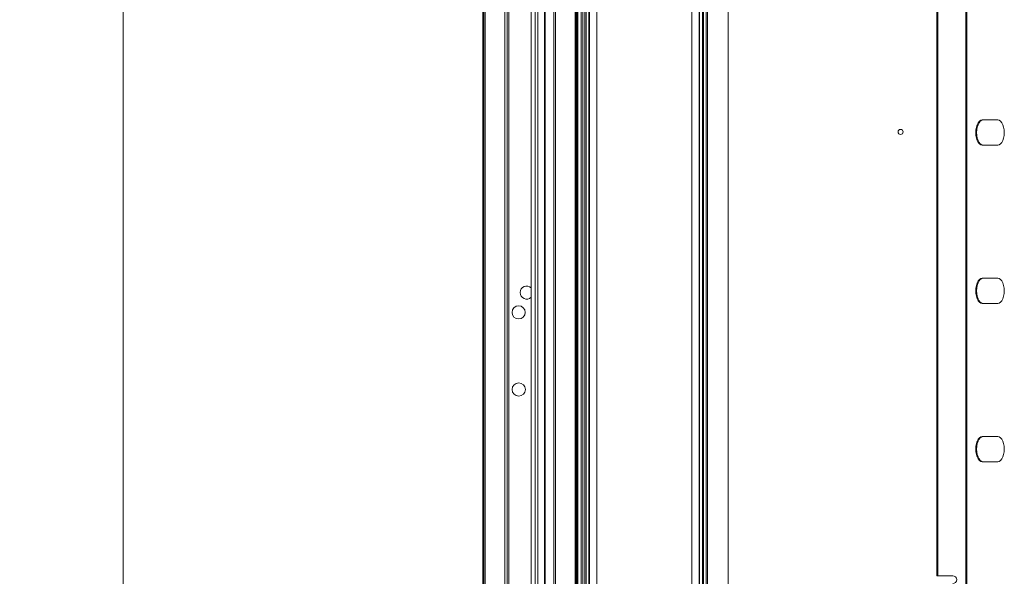
# Model space of a CAD drawing. Units: millimetres. Extents: x 0 to 420, y 0 to 297.
# Drawn here: x 42 to 73, y 205 to 222 of the extents above; entities that cross this region are included whole.
import ezdxf

# ---------------------------------------------------------------- set-up
doc = ezdxf.new("R2010")
doc.units = ezdxf.units.MM
doc.linetypes.add('SLD-Solido', pattern=[0])
doc.styles.add('SLDTEXTSTYLE5', font='TXT', dxfattribs={"width": 0.605})
doc.dimstyles.new('SLDDIMSTYLE3', dxfattribs={"dimtxt": 2.5, "dimasz": 2.5, "dimexe": 0, "dimexo": 0.0625, "dimtad": 1, "dimdec": 0, "dimlfac": 20, "dimrnd": 1e-09, "dimzin": 12, "dimdsep": 46, "dimtxsty": 'SLDTEXTSTYLE5', "dimblk1": 'CLOSED', "dimblk2": 'CLOSED', "dimsah": 1, "dimcen": 0.09, "dimadec": 0, "dimazin": 3, "dimtfac": 1, "dimtdec": 0, "dimtofl": 0, "dimtmove": 0, "dimatfit": 3, "dimldrblk": 'CLOSED', "dimfxl": 1, "dimfrac": 2, "dimtolj": 1, "dimtzin": 12, "dimarcsym": 0})

# ---------------------------------------------------------------- blocks, each defined once
blk = doc.blocks.new('_Closed')
at = {"color": 0, "linetype": 'ByBlock', "lineweight": -2}
for p, q in [((-1, 0.166667), (0, 0)), ((-1, 0.166667), (-1, -0.166667)), ((0, 0), (-1, -0.166667)), ((0, 0), (-1, 0))]:
    blk.add_line(p, q, dxfattribs=at)
blk = doc.blocks.new('_D_11')
at = {"color": 7, "linetype": 'SLD-Solido', "lineweight": 18}
for p, q in [((58.911, 237.615), (44.365, 237.615)), ((45.365, 237.615), (45.365, 142.597)), ((59.141, 142.597), (44.365, 142.597))]:
    blk.add_line(p, q, dxfattribs=at)
at = {"color": 7, "linetype": 'SLD-Solido', "lineweight": 18, "xscale": 2.5, "yscale": 2.5}
for p, rotation in [((45.365, 237.615, 9.917), 90.0000000000004), ((45.365, 142.597, 9.917), 270.0000000000004)]:
    blk.add_blockref('_Closed', p, dxfattribs=dict(at, rotation=rotation))
at = {"color": 7, "linetype": 'SLD-Solido', "lineweight": 18, "insert": (42.142, 186.287), "char_height": 2.5, "attachment_point": 1, "rotation": 90, "style": 'SLDTEXTSTYLE5'}
blk.add_mtext('1900', dxfattribs=at)

msp = doc.modelspace()

# ---------------------------------------------------------------- hatches: boundary and pattern name
at = {"linetype": 'SLD-Solido', "lineweight": 18}
h = msp.add_hatch(dxfattribs=at)
h.set_pattern_fill('ANSI31', style=0)
edge = h.paths.add_edge_path(flags=0)
edge.add_arc((59.0211, 239.1548), 0.07, 0, 90)
edge.add_line((59.0211, 239.2248), (56.7961, 239.2248))
edge.add_arc((56.7961, 239.1648), 0.06, 90, 180)
edge.add_line((56.7361, 239.1648), (56.7361, 143.4848))
edge.add_arc((56.7961, 143.4848), 0.06, 180, 270)
edge.add_line((56.7961, 143.4248), (59.0211, 143.4248))
edge.add_arc((59.0211, 143.4948), 0.07, 270, 360)
edge.add_line((59.0911, 143.4948), (59.0911, 143.5782))
edge.add_arc((59.0211, 143.5782), 0.07, 0, 45)
edge.add_line((59.0706, 143.6277), (58.9928, 143.7055))
edge.add_arc((59.0211, 143.7338), 0.04, 180, 225, ccw=False)
edge.add_line((58.9811, 143.7338), (58.9811, 143.9248))
edge.add_line((58.9811, 143.9248), (58.9511, 143.9248))
edge.add_line((58.9511, 143.9248), (58.9511, 143.7338))
edge.add_arc((59.0211, 143.7338), 0.07, 180, 225)
edge.add_line((58.9716, 143.6843), (59.0493, 143.6065))
edge.add_arc((59.0211, 143.5782), 0.04, 0, 45, ccw=False)
edge.add_line((59.0611, 143.5782), (59.0611, 143.4948))
edge.add_arc((59.0211, 143.4948), 0.04, 270, 360, ccw=False)
edge.add_line((59.0211, 143.4548), (56.7961, 143.4548))
edge.add_arc((56.7961, 143.4848), 0.03, 180, 270, ccw=False)
edge.add_line((56.7661, 143.4848), (56.7661, 239.1648))
edge.add_arc((56.7961, 239.1648), 0.03, 90, 180, ccw=False)
edge.add_line((56.7961, 239.1948), (59.0211, 239.1948))
edge.add_arc((59.0211, 239.1548), 0.04, 0, 90, ccw=False)
edge.add_line((59.0611, 239.1548), (59.0611, 239.0713))
edge.add_arc((59.0211, 239.0713), 0.04, 315, 360, ccw=False)
edge.add_line((59.0493, 239.043), (58.9716, 238.9653))
edge.add_arc((59.0211, 238.9158), 0.07, 135, 180)
edge.add_line((58.9511, 238.9158), (58.9511, 238.7248))
edge.add_line((58.9511, 238.7248), (58.9811, 238.7248))
edge.add_line((58.9811, 238.7248), (58.9811, 238.9158))
edge.add_arc((59.0211, 238.9158), 0.04, 135, 180, ccw=False)
edge.add_line((58.9928, 238.9441), (59.0706, 239.0218))
edge.add_arc((59.0211, 239.0713), 0.07, 315, 360)
edge.add_line((59.0911, 239.0713), (59.0911, 239.1548))
h = msp.add_hatch(dxfattribs=at)
h.set_pattern_fill('ANSI31', style=0)
edge = h.paths.add_edge_path(flags=0)
edge.add_arc((59.6761, 237.0398), 0.03, 0, 90, ccw=False)
edge.add_line((59.7061, 237.0398), (59.7061, 145.6098))
edge.add_arc((59.6761, 145.6098), 0.03, 270, 360, ccw=False)
edge.add_line((59.6761, 145.5798), (59.1261, 145.5798))
edge.add_line((59.1261, 145.5798), (59.1261, 145.5498))
edge.add_line((59.1261, 145.5498), (59.6761, 145.5498))
edge.add_arc((59.6761, 145.6098), 0.06, 270, 360)
edge.add_line((59.7361, 145.6098), (59.7361, 237.0398))
edge.add_arc((59.6761, 237.0398), 0.06, 0, 90)
edge.add_line((59.6761, 237.0998), (59.1261, 237.0998))
edge.add_line((59.1261, 237.0998), (59.1261, 237.0698))
edge.add_line((59.1261, 237.0698), (59.6761, 237.0698))

# ---------------------------------------------------------------- linework, layer by layer
at = {"color": 7, "linetype": 'SLD-Solido', "lineweight": 18}
for p, q in [((56.7361, 143.4848), (56.7361, 239.1648)), ((56.7661, 143.4848), (56.7661, 239.1648)), ((56.8061, 239.1648), (56.8061, 143.4848)), ((57.4361, 238.8248), (57.4361, 143.8248)), ((57.5111, 238.8248), (57.5111, 143.8248)), ((57.5611, 238.8248), (57.5611, 143.8248)), ((58.2661, 143.9787), (58.2661, 238.6708)), ((58.3947, 143.9443), (58.3947, 238.7053)), ((58.4723, 143.9443), (58.4723, 238.7053)), ((58.6811, 145.1748), (58.6811, 237.4748)), ((59.9011, 144.6788), (59.9011, 237.5508)), ((59.9562, 144.7339), (59.9562, 237.4956)), ((59.9986, 144.7639), (59.9986, 237.4656)), ((63.8411, 237.5648), (63.8411, 186.0807)), ((58.7061, 145.1998), (58.7061, 237.4498)), ((60.0823, 144.8822), (60.0823, 237.3473)), ((60.1035, 144.9122), (60.1035, 237.3173)), ((63.3411, 237.3355), (63.3411, 187.9467)), ((58.9811, 145.6748), (58.9811, 236.9748)), ((59.0311, 145.7248), (59.0311, 236.9248)), ((59.6561, 156.8598), (59.6561, 236.9248)), ((59.7061, 145.6098), (59.7061, 237.0398)), ((59.7361, 145.6098), (59.7361, 237.0398)), ((59.8411, 144.6748), (59.8411, 237.1096)), ((60.3411, 194.8529), (60.3411, 237.0798)), ((71.0911, 235.5051), (71.0911, 204.6301)), ((71.1236, 235.5051), (71.1236, 204.6301)), ((73.0141, 219.0301), (72.5253, 219.0301)), ((72.5253, 218.2301), (73.0141, 218.2301)), ((73.0141, 214.0301), (72.5253, 214.0301)), ((72.5253, 213.2301), (73.0141, 213.2301)), ((73.0141, 209.0301), (72.5253, 209.0301)), ((72.5253, 208.2301), (73.0141, 208.2301)), ((71.1236, 204.6301), (71.0911, 204.6301)), ((71.5911, 204.6301), (71.1236, 204.6301))]:
    msp.add_line(p, q, dxfattribs=at)
at = {"color": 1, "linetype": 'SLD-Solido', "lineweight": 18}
for p, q in [((63.5703, 237.5648), (63.5703, 187.091)), ((63.588, 237.5648), (63.588, 187.025)), ((63.6761, 237.5648), (63.6761, 186.6965)), ((63.7114, 237.5648), (63.7114, 186.5646)), ((63.7911, 237.5648), (63.7911, 186.2673)), ((64.4911, 183.6549), (64.4911, 237.5648)), ((72.0071, 237.4998), (72.0071, 163.3998)), ((72.0328, 237.4998), (72.0328, 163.3801)), ((59.6761, 237.0662), (59.6761, 156.8598))]:
    msp.add_line(p, q, dxfattribs=at)
at = {"color": 7, "linetype": 'SLD-Solido', "lineweight": 18, "flags": 128}
for points in [[(72.5253, 219.0301), (72.4795, 219.0201), (72.436, 218.9905), (72.397, 218.9429), (72.3644, 218.8795), (72.3399, 218.8037), (72.3247, 218.7191), (72.3195, 218.6301), (72.3247, 218.5411), (72.3399, 218.4566), (72.3644, 218.3807), (72.397, 218.3174), (72.436, 218.2697), (72.4795, 218.2401), (72.5253, 218.2301)], [(72.551, 219.0301), (72.5052, 219.0201), (72.4618, 218.9905), (72.4227, 218.9429), (72.3901, 218.8795), (72.3656, 218.8037), (72.3504, 218.7191), (72.3452, 218.6301), (72.3504, 218.5411), (72.3656, 218.4566), (72.3901, 218.3807), (72.4227, 218.3174), (72.4618, 218.2697), (72.5052, 218.2401), (72.551, 218.2301)], [(73.0141, 218.2301), (73.0599, 218.2401), (73.1034, 218.2697), (73.1424, 218.3174), (73.175, 218.3807), (73.1995, 218.4566), (73.2147, 218.5411), (73.2199, 218.6301), (73.2147, 218.7191), (73.1995, 218.8037), (73.175, 218.8795), (73.1424, 218.9429), (73.1034, 218.9905), (73.0599, 219.0201), (73.0141, 219.0301)], [(72.5253, 214.0301), (72.4795, 214.0201), (72.436, 213.9905), (72.397, 213.9429), (72.3644, 213.8795), (72.3399, 213.8037), (72.3247, 213.7191), (72.3195, 213.6301), (72.3247, 213.5411), (72.3399, 213.4566), (72.3644, 213.3807), (72.397, 213.3174), (72.436, 213.2697), (72.4795, 213.2401), (72.5253, 213.2301)], [(72.551, 214.0301), (72.5052, 214.0201), (72.4618, 213.9905), (72.4227, 213.9429), (72.3901, 213.8795), (72.3656, 213.8037), (72.3504, 213.7191), (72.3452, 213.6301), (72.3504, 213.5411), (72.3656, 213.4566), (72.3901, 213.3807), (72.4227, 213.3174), (72.4618, 213.2697), (72.5052, 213.2401), (72.551, 213.2301)], [(73.0141, 213.2301), (73.0599, 213.2401), (73.1034, 213.2697), (73.1424, 213.3174), (73.175, 213.3807), (73.1995, 213.4566), (73.2147, 213.5411), (73.2199, 213.6301), (73.2147, 213.7191), (73.1995, 213.8037), (73.175, 213.8795), (73.1424, 213.9429), (73.1034, 213.9905), (73.0599, 214.0201), (73.0141, 214.0301)], [(72.5253, 209.0301), (72.4795, 209.0201), (72.436, 208.9905), (72.397, 208.9429), (72.3644, 208.8795), (72.3399, 208.8037), (72.3247, 208.7191), (72.3195, 208.6301), (72.3247, 208.5411), (72.3399, 208.4566), (72.3644, 208.3807), (72.397, 208.3174), (72.436, 208.2697), (72.4795, 208.2401), (72.5253, 208.2301)], [(72.551, 209.0301), (72.5052, 209.0201), (72.4618, 208.9905), (72.4227, 208.9429), (72.3901, 208.8795), (72.3656, 208.8037), (72.3504, 208.7191), (72.3452, 208.6301), (72.3504, 208.5411), (72.3656, 208.4566), (72.3901, 208.3807), (72.4227, 208.3174), (72.4618, 208.2697), (72.5052, 208.2401), (72.551, 208.2301)], [(73.0141, 208.2301), (73.0599, 208.2401), (73.1034, 208.2697), (73.1424, 208.3174), (73.175, 208.3807), (73.1995, 208.4566), (73.2147, 208.5411), (73.2199, 208.6301), (73.2147, 208.7191), (73.1995, 208.8037), (73.175, 208.8795), (73.1424, 208.9429), (73.1034, 208.9905), (73.0599, 209.0201), (73.0141, 209.0301)]]:
    msp.add_lwpolyline(points, dxfattribs=at)
at = {"color": 7, "linetype": 'SLD-Solido', "lineweight": 18}
for centre, radius in [((69.9411, 218.6498), 0.08), ((57.8686, 212.9498), 0.2075), ((57.8711, 210.5123), 0.21)]:
    msp.add_circle(centre, radius, dxfattribs=at)
for centre, radius, start, end in [((58.1211, 213.5748), 0.2075, 45.66958, 180), ((58.1211, 213.5748), 0.2075, 180, 314.33042), ((71.5911, 204.5051), 0.125, 270, 90)]:
    msp.add_arc(centre, radius, start, end, dxfattribs=at)

# ---------------------------------------------------------------- dimensions: what is measured, and where the dimension line sits
dim = msp.add_linear_dim(base=(45.3649, 142.5973), p1=(59.9111, 237.6148), p2=(60.1411, 142.5973), angle=90, dimstyle='SLDDIMSTYLE3', dxfattribs=at)
dim.commit()
dim.dimension.update_dxf_attribs({"geometry": '_D_11', "text_midpoint": (45.3649, 190.106), "dimtype": 160})

doc.saveas('drawing.dxf')
